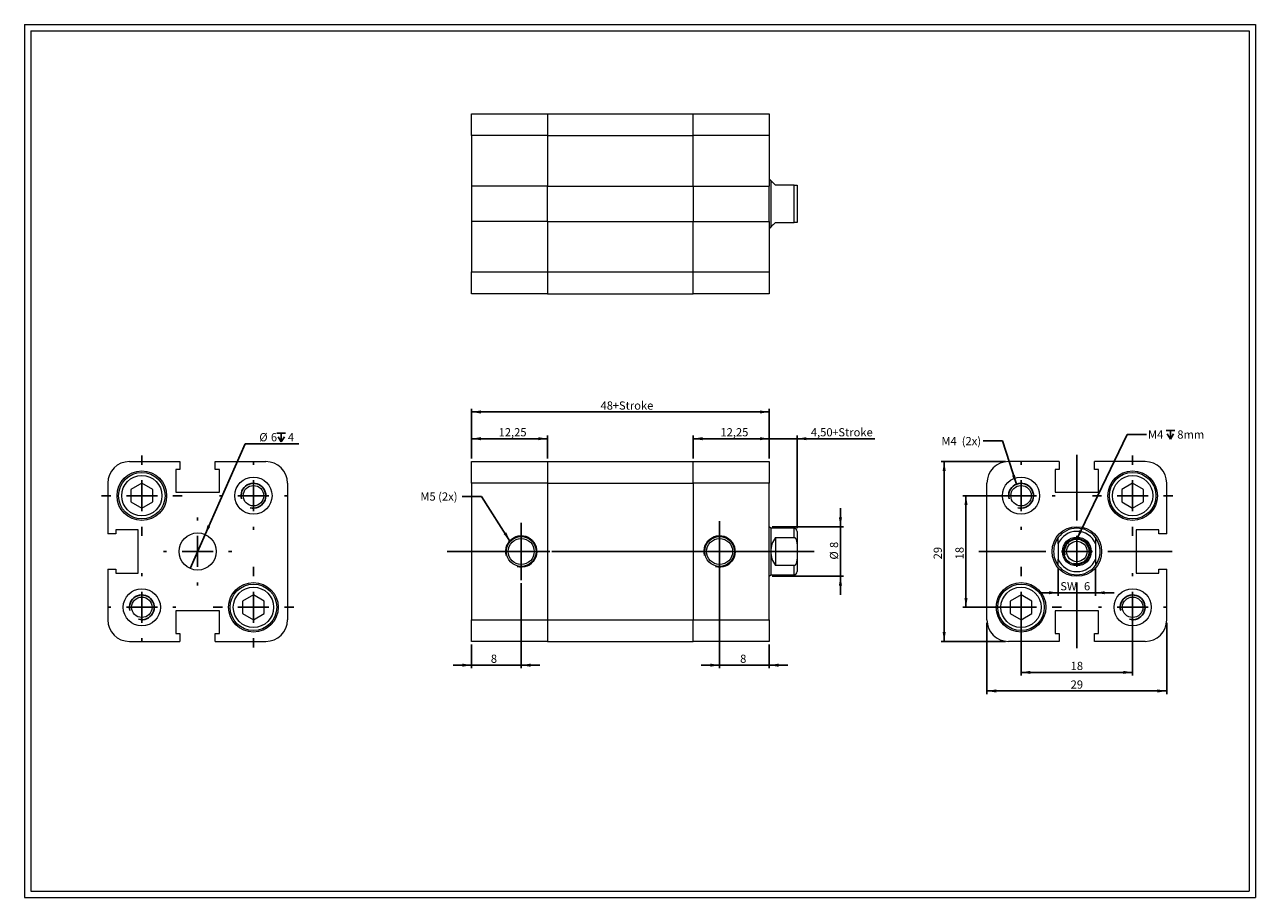
# Model space of a CAD drawing. Units: millimetres. Extents: x 4 to 202, y 4 to 145.
import ezdxf

# ---------------------------------------------------------------- set-up
doc = ezdxf.new("R2010")
doc.units = ezdxf.units.MM
doc.header["$LTSCALE"] = 0.5
doc.layers.add('FORMAT', color=7, linetype='Continuous')
doc.styles.add('SLDTEXTSTYLE0', font='TXT', dxfattribs={"width": 0.605})
doc.dimstyles.new('SLDDIMSTYLE0', dxfattribs={"dimtxt": 1.284159, "dimasz": 1.5, "dimexe": 0, "dimexo": 0.0625, "dimgap": 0.32104, "dimtad": 1, "dimtoh": 1, "dimrnd": 1e-09, "dimzin": 12, "dimdsep": 46, "dimtxsty": 'SLDTEXTSTYLE0', "dimsah": 1, "dimcen": 0.09, "dimadec": 0, "dimazin": 0, "dimtfac": 1, "dimtofl": 0, "dimtmove": 0, "dimatfit": 3, "dimfxl": 0, "dimfrac": 2, "dimtolj": 1, "dimtzin": 12, "dimarcsym": 0})
doc.dimstyles.new('SLDDIMSTYLE1', dxfattribs={"dimtxt": 1.284159, "dimasz": 1.5, "dimexe": 0, "dimexo": 0.0625, "dimgap": 0.32104, "dimtad": 1, "dimtoh": 1, "dimrnd": 1e-09, "dimzin": 12, "dimdsep": 46, "dimtxsty": 'SLDTEXTSTYLE0', "dimsah": 1, "dimcen": 0.09, "dimadec": 0, "dimazin": 0, "dimtfac": 1, "dimtofl": 0, "dimtmove": 0, "dimatfit": 3, "dimfxl": 0, "dimfrac": 2, "dimtolj": 1, "dimtzin": 12, "dimarcsym": 0})
doc.dimstyles.new('SLDDIMSTYLE2', dxfattribs={"dimtxt": 0, "dimasz": 1.5, "dimexe": 0, "dimexo": 0.0625, "dimgap": 0, "dimtad": 0, "dimtih": 1, "dimtoh": 1, "dimdec": 0, "dimrnd": 1e-09, "dimzin": 0, "dimdsep": 46, "dimtxsty": 'Standard', "dimsah": 1, "dimcen": 0.09, "dimadec": 0, "dimazin": 0, "dimtfac": 1.5, "dimtdec": 0, "dimtofl": 0, "dimtmove": 0, "dimatfit": 3, "dimfxl": 0, "dimfrac": 2, "dimtolj": 1, "dimtzin": 0, "dimarcsym": 0})
doc.dimstyles.new('SLDDIMSTYLE3', dxfattribs={"dimtxt": 1.284159, "dimasz": 1.5, "dimexe": 0, "dimexo": 0.0625, "dimgap": 0.32104, "dimtad": 0, "dimtih": 1, "dimtoh": 1, "dimrnd": 1e-09, "dimzin": 12, "dimdsep": 46, "dimtxsty": 'SLDTEXTSTYLE0', "dimblk1": 'NONE', "dimsah": 1, "dimcen": 0, "dimadec": 0, "dimazin": 0, "dimtfac": 1, "dimtmove": 0, "dimatfit": 3, "dimldrblk": 'NONE', "dimfxl": 0, "dimfrac": 2, "dimtolj": 1, "dimtzin": 12, "dimarcsym": 0})

# ---------------------------------------------------------------- blocks, each defined once
blk = doc.blocks.new('*D1')
at = {"layer": 'FORMAT', "color": 1}
for p, q in [((75.89, 75.09), (75.89, 83.09)), ((123.89, 82.6), (75.89, 82.6)), ((123.89, 75.09), (123.89, 83.09))]:
    blk.add_line(p, q, dxfattribs=at)
for points in [[(75.89, 82.6), (77.39, 82.35), (77.39, 82.85)], [(123.89, 82.6), (122.39, 82.85), (122.39, 82.35)]]:
    blk.add_solid(points, dxfattribs=at)
at = {"layer": 'FORMAT', "color": 1, "char_height": 1.323, "attachment_point": 1, "style": 'SLDTEXTSTYLE0'}
for s, insert in [('48', (96.69, 84.3)), ('+Stroke', (98.65, 84.3))]:
    blk.add_mtext(s, dxfattribs=dict(at, insert=insert))
blk = doc.blocks.new('*D2')
at = {"layer": 'FORMAT', "color": 1}
for p, q in [((83.89, 55), (83.89, 41.26)), ((75.89, 45.1), (75.89, 41.26)), ((75.89, 41.76), (72.89, 41.76)), ((75.89, 41.76), (83.89, 41.76)), ((83.89, 41.76), (86.89, 41.76))]:
    blk.add_line(p, q, dxfattribs=at)
for points in [[(75.89, 41.76), (74.39, 42.01), (74.39, 41.51)], [(83.89, 41.76), (85.39, 41.51), (85.39, 42.01)]]:
    blk.add_solid(points, dxfattribs=at)
at = {"layer": 'FORMAT', "color": 1, "insert": (78.99, 43.46), "char_height": 1.32, "attachment_point": 1, "style": 'SLDTEXTSTYLE0'}
blk.add_mtext('8', dxfattribs=at)
blk = doc.blocks.new('*D3')
at = {"layer": 'FORMAT', "color": 1}
for p, q in [((115.89, 59.6), (115.89, 41.26)), ((123.89, 45.1), (123.89, 41.26)), ((115.89, 41.76), (112.89, 41.76)), ((123.89, 41.76), (115.89, 41.76)), ((123.89, 41.76), (126.89, 41.76))]:
    blk.add_line(p, q, dxfattribs=at)
for points in [[(115.89, 41.76), (114.39, 42.01), (114.39, 41.51)], [(123.89, 41.76), (125.39, 41.51), (125.39, 42.01)]]:
    blk.add_solid(points, dxfattribs=at)
at = {"layer": 'FORMAT', "color": 1, "insert": (119.2, 43.46), "char_height": 1.32, "attachment_point": 1, "style": 'SLDTEXTSTYLE0'}
blk.add_mtext('8', dxfattribs=at)
blk = doc.blocks.new('*D4')
at = {"layer": 'FORMAT', "color": 1}
for p, q in [((123.89, 78.29), (120.89, 78.29)), ((123.89, 75.09), (123.89, 78.78)), ((128.39, 78.29), (123.89, 78.29)), ((128.39, 63.84), (128.39, 78.78)), ((128.39, 78.29), (140.95, 78.29))]:
    blk.add_line(p, q, dxfattribs=at)
for points in [[(123.89, 78.29), (122.39, 78.54), (122.39, 78.04)], [(128.39, 78.29), (129.89, 78.04), (129.89, 78.54)]]:
    blk.add_solid(points, dxfattribs=at)
at = {"layer": 'FORMAT', "color": 1, "char_height": 1.323, "attachment_point": 1, "style": 'SLDTEXTSTYLE0'}
for s, insert in [('4,50', (130.61, 79.99)), ('+Stroke', (134.04, 79.99))]:
    blk.add_mtext(s, dxfattribs=dict(at, insert=insert))
blk = doc.blocks.new('*D5')
at = {"layer": 'FORMAT', "color": 1}
for p, q in [((135.38, 64.1), (135.38, 67.1)), ((124.39, 64.1), (135.88, 64.1)), ((135.38, 64.1), (135.38, 56.1)), ((124.39, 56.1), (135.88, 56.1)), ((135.38, 56.1), (135.38, 53.1))]:
    blk.add_line(p, q, dxfattribs=at)
for points in [[(135.38, 64.1), (135.63, 65.6), (135.13, 65.6)], [(135.38, 56.1), (135.13, 54.6), (135.63, 54.6)]]:
    blk.add_solid(points, dxfattribs=at)
at = {"layer": 'FORMAT', "color": 1, "attachment_point": 1, "rotation": 90, "style": 'SLDTEXTSTYLE0'}
for s, insert, char_height in [('8', (133.68, 60.66), 1.32), ('%%c', (133.68, 58.79), 1.323)]:
    blk.add_mtext(s, dxfattribs=dict(at, insert=insert, char_height=char_height))
blk = doc.blocks.new('*D6')
at = {"layer": 'FORMAT', "color": 1}
for p, q in [((75.89, 75.09), (75.89, 78.78)), ((88.14, 78.29), (75.89, 78.29)), ((88.14, 75.09), (88.14, 78.78))]:
    blk.add_line(p, q, dxfattribs=at)
for points in [[(75.89, 78.29), (77.39, 78.04), (77.39, 78.54)], [(88.14, 78.29), (86.64, 78.54), (86.64, 78.04)]]:
    blk.add_solid(points, dxfattribs=at)
at = {"layer": 'FORMAT', "color": 1, "insert": (80.24, 79.99), "char_height": 1.323, "attachment_point": 1, "style": 'SLDTEXTSTYLE0'}
blk.add_mtext('12,25', dxfattribs=at)
blk = doc.blocks.new('*D7')
at = {"layer": 'FORMAT', "color": 1}
for p, q in [((111.64, 75.09), (111.64, 78.78)), ((111.64, 78.29), (123.89, 78.29)), ((123.89, 75.09), (123.89, 78.78))]:
    blk.add_line(p, q, dxfattribs=at)
for points in [[(111.64, 78.29), (113.14, 78.04), (113.14, 78.54)], [(123.89, 78.29), (122.39, 78.54), (122.39, 78.04)]]:
    blk.add_solid(points, dxfattribs=at)
at = {"layer": 'FORMAT', "color": 1, "insert": (116.02, 79.99), "char_height": 1.323, "attachment_point": 1, "style": 'SLDTEXTSTYLE0'}
blk.add_mtext('12,25', dxfattribs=at)
blk = doc.blocks.new('SW_CENTERMARKSYMBOL_0')
at = {"layer": 'FORMAT', "color": 0}
for p, q in [((0, 2.5), (0, 4.6)), ((0, 0), (0, 2.5)), ((-2.5, 0), (-11.93, 0)), ((0, 0), (-2.5, 0)), ((0, 0), (0, -2.5)), ((0, 0), (2.5, 0)), ((2.5, 0), (4.6, 0)), ((0, -2.5), (0, -4.6))]:
    blk.add_line(p, q, dxfattribs=at)
blk = doc.blocks.new('SW_CENTERMARKSYMBOL_1')
at = {"layer": 'FORMAT', "color": 0}
for p, q in [((0, 2.5), (0, 4.9)), ((0, 0), (0, 2.5)), ((-2.5, 0), (-27.07, 0)), ((0, 0), (-2.5, 0)), ((0, 0), (0, -2.5)), ((0, 0), (2.5, 0)), ((2.5, 0), (15.26, 0)), ((0, -2.5), (0, -4.9))]:
    blk.add_line(p, q, dxfattribs=at)
blk = doc.blocks.new('*D10')
at = {"layer": 'FORMAT', "color": 1}
for p, q in [((164.51, 50.6), (164.51, 40.1)), ((182.51, 50.6), (182.51, 40.1)), ((164.51, 40.6), (182.51, 40.6))]:
    blk.add_line(p, q, dxfattribs=at)
for points in [[(164.51, 40.6), (166.01, 40.35), (166.01, 40.85)], [(182.51, 40.6), (181.01, 40.85), (181.01, 40.35)]]:
    blk.add_solid(points, dxfattribs=at)
at = {"layer": 'FORMAT', "color": 1, "insert": (172.51, 42.3), "char_height": 1.323, "attachment_point": 1, "style": 'SLDTEXTSTYLE0'}
blk.add_mtext('18', dxfattribs=at)
blk = doc.blocks.new('*D11')
at = {"layer": 'FORMAT', "color": 1}
for p, q in [((164.02, 69.1), (155.14, 69.1)), ((155.63, 69.1), (155.63, 51.1)), ((164.02, 51.1), (155.14, 51.1))]:
    blk.add_line(p, q, dxfattribs=at)
for points in [[(155.63, 69.1), (155.38, 67.6), (155.88, 67.6)], [(155.63, 51.1), (155.88, 52.6), (155.38, 52.6)]]:
    blk.add_solid(points, dxfattribs=at)
at = {"layer": 'FORMAT', "color": 1, "insert": (153.93, 58.83), "char_height": 1.323, "attachment_point": 1, "rotation": 90, "style": 'SLDTEXTSTYLE0'}
blk.add_mtext('18', dxfattribs=at)
blk = doc.blocks.new('*D12')
at = {"layer": 'FORMAT', "color": 1}
for p, q in [((162.02, 74.6), (151.62, 74.6)), ((152.11, 45.6), (152.11, 74.6)), ((162.02, 45.6), (151.62, 45.6))]:
    blk.add_line(p, q, dxfattribs=at)
for points in [[(152.11, 74.6), (151.86, 73.1), (152.36, 73.1)], [(152.11, 45.6), (152.36, 47.1), (151.86, 47.1)]]:
    blk.add_solid(points, dxfattribs=at)
at = {"layer": 'FORMAT', "color": 1, "insert": (150.41, 58.83), "char_height": 1.323, "attachment_point": 1, "rotation": 90, "style": 'SLDTEXTSTYLE0'}
blk.add_mtext('29', dxfattribs=at)
blk = doc.blocks.new('*D13')
at = {"layer": 'FORMAT', "color": 1}
for p, q in [((170.51, 57.35), (170.51, 52.95)), ((176.51, 57.35), (176.51, 52.95)), ((170.51, 53.44), (167.51, 53.44)), ((176.51, 53.44), (170.51, 53.44)), ((176.51, 53.44), (179.51, 53.44))]:
    blk.add_line(p, q, dxfattribs=at)
for points in [[(170.51, 53.44), (169.01, 53.69), (169.01, 53.19)], [(176.51, 53.44), (178.01, 53.19), (178.01, 53.69)]]:
    blk.add_solid(points, dxfattribs=at)
at = {"layer": 'FORMAT', "color": 1, "attachment_point": 1, "style": 'SLDTEXTSTYLE0'}
for s, insert, char_height in [('SW  ', (170.84, 55.15), 1.323), ('6', (174.66, 55.15), 1.32)]:
    blk.add_mtext(s, dxfattribs=dict(at, insert=insert, char_height=char_height))
blk = doc.blocks.new('*D14')
at = {"layer": 'FORMAT', "color": 1}
for p, q in [((159.01, 48.6), (159.01, 37.1)), ((188.01, 48.6), (188.01, 37.1)), ((188.01, 37.6), (159.01, 37.6))]:
    blk.add_line(p, q, dxfattribs=at)
for points in [[(159.01, 37.6), (160.51, 37.35), (160.51, 37.85)], [(188.01, 37.6), (186.51, 37.85), (186.51, 37.35)]]:
    blk.add_solid(points, dxfattribs=at)
at = {"layer": 'FORMAT', "color": 1, "insert": (172.51, 39.3), "char_height": 1.323, "attachment_point": 1, "style": 'SLDTEXTSTYLE0'}
blk.add_mtext('29', dxfattribs=at)
blk = doc.blocks.new('SW_SYMBOL_HOLE_DEPTH')
at = {"layer": 'FORMAT', "color": 0}
for p, q in [((0, 437.5), (400, 437.5)), ((50, 277.5), (200, 37.5)), ((200, 437.5), (200, 37.5)), ((350, 277.5), (200, 37.5))]:
    blk.add_line(p, q, dxfattribs=at)
blk = doc.blocks.new('SW_NOTE_0')
at = {"layer": 'FORMAT', "color": 0, "xscale": 0.003410658394813324, "yscale": 0.003410658394813324, "zscale": 0.003410658394813324}
blk.add_blockref('SW_SYMBOL_HOLE_DEPTH', (3.19, -0.88), dxfattribs=at)
at = {"layer": 'FORMAT', "color": 0, "char_height": 1.323, "attachment_point": 1, "style": 'SLDTEXTSTYLE0'}
for s, insert in [('M4 ', (0.25, 0.64)), ('8mm', (4.97, 0.64))]:
    blk.add_mtext(s, dxfattribs=dict(at, insert=insert))
blk = doc.blocks.new('SW_CENTERMARKSYMBOL_2')
at = {"layer": 'FORMAT', "color": 0}
for p, q in [((0, 5), (0, 5.5)), ((0, 0), (0, 2.5)), ((-5, 0), (-5.5, 0)), ((0, 0), (-2.5, 0)), ((0, 0), (0, -2.5)), ((0, 0), (2.5, 0)), ((5, 0), (5.5, 0)), ((0, -5), (0, -5.5))]:
    blk.add_line(p, q, dxfattribs=at)
blk = doc.blocks.new('SW_CENTERMARKSYMBOL_3')
at = {"layer": 'FORMAT', "color": 0}
for p, q in [((0, 5), (0, 6.5)), ((0, 0), (0, 2.5)), ((-5, 0), (-6.5, 0)), ((0, 0), (-2.5, 0)), ((0, 0), (0, -2.5)), ((0, 0), (2.5, 0)), ((5, 0), (6.5, 0)), ((0, -5), (0, -6.5))]:
    blk.add_line(p, q, dxfattribs=at)
blk = doc.blocks.new('SW_CENTERMARKSYMBOL_4')
at = {"layer": 'FORMAT', "color": 0}
for p, q in [((0, 5), (0, 5.5)), ((0, 0), (0, 2.5)), ((-5, 0), (-5.5, 0)), ((0, 0), (-2.5, 0)), ((0, 0), (0, -2.5)), ((0, 0), (2.5, 0)), ((5, 0), (5.5, 0)), ((0, -5), (0, -5.5))]:
    blk.add_line(p, q, dxfattribs=at)
blk = doc.blocks.new('SW_CENTERMARKSYMBOL_5')
at = {"layer": 'FORMAT', "color": 0}
for p, q in [((0, 5), (0, 6.5)), ((0, 0), (0, 2.5)), ((-5, 0), (-6.5, 0)), ((0, 0), (-2.5, 0)), ((0, 0), (0, -2.5)), ((0, 0), (2.5, 0)), ((5, 0), (6.5, 0)), ((0, -5), (0, -6.5))]:
    blk.add_line(p, q, dxfattribs=at)
blk = doc.blocks.new('SW_CENTERMARKSYMBOL_6')
at = {"layer": 'FORMAT', "color": 0}
for p, q in [((0, 5), (0, 15.6)), ((0, 0), (0, 2.5)), ((-5, 0), (-15.79, 0)), ((0, 0), (-2.5, 0)), ((0, 0), (0, -2.5)), ((0, 0), (2.5, 0)), ((5, 0), (15.37, 0)), ((0, -5), (0, -15.59))]:
    blk.add_line(p, q, dxfattribs=at)
blk = doc.blocks.new('*D23')
at = {"layer": 'FORMAT', "color": 1}
for p, q in [((32.9, 62.84), (39.34, 77.48)), ((39.34, 77.48), (48.03, 77.48)), ((30.49, 57.35), (32.9, 62.84))]:
    blk.add_line(p, q, dxfattribs=at)
blk.add_solid([(32.9, 62.84), (33.74, 64.11), (33.28, 64.32)], dxfattribs=at)
at = {"layer": 'FORMAT', "color": 1, "xscale": 0.003410658394813324, "yscale": 0.003410658394813324, "zscale": 0.003410658394813324}
blk.add_blockref('SW_SYMBOL_HOLE_DEPTH', (44.49, 77.67), dxfattribs=at)
at = {"layer": 'FORMAT', "color": 1, "attachment_point": 1, "style": 'SLDTEXTSTYLE0'}
for s, insert, char_height in [('%%c', (41.64, 79.19), 1.323), ('6', (43.51, 79.19), 1.32), ('4', (46.26, 79.19), 1.32)]:
    blk.add_mtext(s, dxfattribs=dict(at, insert=insert, char_height=char_height))
blk = doc.blocks.new('_NONE')
blk = doc.blocks.new('SW_CENTERMARKSYMBOL_7')
at = {"layer": 'FORMAT', "color": 0}
for p, q in [((0, 5), (0, 6.5)), ((0, 0), (0, 2.5)), ((-5, 0), (-6.5, 0)), ((0, 0), (-2.5, 0)), ((0, 0), (0, -2.5)), ((0, 0), (2.5, 0)), ((5, 0), (6.5, 0)), ((0, -5), (0, -6.5))]:
    blk.add_line(p, q, dxfattribs=at)
blk = doc.blocks.new('SW_CENTERMARKSYMBOL_8')
at = {"layer": 'FORMAT', "color": 0}
for p, q in [((0, 5), (0, 5.5)), ((0, 0), (0, 2.5)), ((-5, 0), (-5.5, 0)), ((0, 0), (-2.5, 0)), ((0, 0), (0, -2.5)), ((0, 0), (2.5, 0)), ((5, 0), (5.5, 0)), ((0, -5), (0, -5.5))]:
    blk.add_line(p, q, dxfattribs=at)
blk = doc.blocks.new('SW_CENTERMARKSYMBOL_9')
at = {"layer": 'FORMAT', "color": 0}
for p, q in [((0, 5), (0, 6.5)), ((0, 0), (0, 2.5)), ((-5, 0), (-6.5, 0)), ((0, 0), (-2.5, 0)), ((0, 0), (0, -2.5)), ((0, 0), (2.5, 0)), ((5, 0), (6.5, 0)), ((0, -5), (0, -6.5))]:
    blk.add_line(p, q, dxfattribs=at)
blk = doc.blocks.new('SW_CENTERMARKSYMBOL_10')
at = {"layer": 'FORMAT', "color": 0}
for p, q in [((0, 5), (0, 5.5)), ((0, 0), (0, 2.5)), ((-5, 0), (-5.5, 0)), ((0, 0), (-2.5, 0)), ((0, 0), (0, -2.5)), ((0, 0), (2.5, 0)), ((5, 0), (5.5, 0)), ((0, -5), (0, -5.5))]:
    blk.add_line(p, q, dxfattribs=at)
blk = doc.blocks.new('SW_CENTERMARKSYMBOL_11')
at = {"layer": 'FORMAT', "color": 0}
for p, q in [((0, 5), (0, 5.5)), ((0, 0), (0, 2.5)), ((-5, 0), (-5.5, 0)), ((0, 0), (-2.5, 0)), ((0, 0), (0, -2.5)), ((0, 0), (2.5, 0)), ((5, 0), (5.5, 0)), ((0, -5), (0, -5.5))]:
    blk.add_line(p, q, dxfattribs=at)

msp = doc.modelspace()

# ---------------------------------------------------------------- linework, layer by layer
at = {"color": 102, "linetype": 'Continuous', "lineweight": 0}
for p, q in [((3.788, 145.076), (202.308, 145.076)), ((3.788, 145.076), (3.788, 4.308)), ((202.308, 145.076), (202.308, 4.308)), ((3.788, 4.308), (202.308, 4.308))]:
    msp.add_line(p, q, dxfattribs=at)
at = {"color": 7, "linetype": 'Continuous', "lineweight": 15}
for p, q in [((75.89, 127.181), (75.89, 130.681)), ((75.89, 130.681), (88.14, 130.681)), ((88.14, 130.681), (111.64, 130.681)), ((88.14, 130.681), (88.14, 127.181)), ((111.64, 130.681), (123.89, 130.681)), ((111.64, 127.181), (111.64, 130.681)), ((123.89, 130.681), (123.89, 127.181)), ((88.14, 127.181), (75.89, 127.181)), ((75.89, 127.181), (75.89, 119.031)), ((88.14, 127.181), (111.64, 127.181)), ((88.14, 127.181), (88.14, 119.031)), ((123.89, 127.181), (111.64, 127.181)), ((111.64, 119.031), (111.64, 127.181)), ((123.89, 127.181), (123.89, 119.031)), ((124.14, 119.931), (123.89, 120.181)), ((124.14, 119.931), (124.14, 112.431)), ((127.89, 119.181), (124.89, 119.181)), ((127.89, 113.181), (127.89, 119.181)), ((128.39, 119.181), (128.39, 113.181)), ((88.14, 119.031), (75.89, 119.031)), ((75.89, 119.031), (75.89, 113.331)), ((88.14, 119.031), (111.64, 119.031)), ((88.14, 113.331), (88.14, 119.031)), ((111.64, 119.031), (123.89, 119.031)), ((111.64, 119.031), (111.64, 113.331)), ((123.89, 113.331), (123.89, 119.031)), ((88.14, 113.331), (75.89, 113.331)), ((75.89, 113.331), (75.89, 105.181)), ((88.14, 113.331), (111.64, 113.331)), ((88.14, 113.331), (88.14, 105.181)), ((111.64, 113.331), (123.89, 113.331)), ((111.64, 105.181), (111.64, 113.331)), ((123.89, 113.331), (123.89, 105.181)), ((124.89, 113.181), (127.89, 113.181)), ((123.89, 112.181), (124.14, 112.431)), ((75.89, 105.181), (88.14, 105.181)), ((75.89, 101.681), (75.89, 105.181)), ((88.14, 105.181), (111.64, 105.181)), ((88.14, 105.181), (88.14, 101.681)), ((111.64, 105.181), (123.89, 105.181)), ((111.64, 101.681), (111.64, 105.181)), ((123.89, 105.181), (123.89, 101.681)), ((88.14, 101.681), (75.89, 101.681)), ((88.14, 101.681), (111.64, 101.681)), ((123.89, 101.681), (111.64, 101.681)), ((20.696, 74.596), (28.846, 74.596)), ((28.846, 74.596), (28.846, 73.296)), ((34.546, 73.296), (34.546, 74.596)), ((34.546, 74.596), (42.696, 74.596)), ((75.89, 71.096), (75.89, 74.596)), ((75.89, 74.596), (88.14, 74.596)), ((88.14, 74.596), (111.64, 74.596)), ((88.14, 74.596), (88.14, 71.096)), ((111.64, 74.596), (123.89, 74.596)), ((111.64, 71.096), (111.64, 74.596)), ((123.89, 74.596), (123.89, 71.096)), ((170.661, 74.596), (162.511, 74.596)), ((170.661, 74.596), (170.661, 73.296)), ((176.361, 73.296), (176.361, 74.596)), ((184.511, 74.596), (176.361, 74.596)), ((28.846, 73.296), (28.196, 73.296)), ((28.196, 73.296), (28.196, 69.666)), ((35.196, 73.296), (34.546, 73.296)), ((35.196, 69.666), (35.196, 73.296)), ((170.661, 73.296), (170.011, 73.296)), ((170.011, 73.296), (170.011, 69.666)), ((177.011, 73.296), (176.361, 73.296)), ((177.011, 69.666), (177.011, 73.296)), ((17.196, 71.096), (17.196, 62.946)), ((22.696, 71.117), (20.946, 70.106)), ((20.946, 70.106), (20.946, 68.086)), ((24.446, 70.106), (22.696, 71.117)), ((24.446, 68.086), (24.446, 70.106)), ((28.196, 69.666), (35.196, 69.666)), ((46.196, 71.096), (46.196, 49.096)), ((88.14, 71.096), (75.89, 71.096)), ((75.89, 71.096), (75.89, 49.096)), ((88.14, 71.096), (111.64, 71.096)), ((88.14, 71.096), (88.14, 49.096)), ((123.89, 71.096), (111.64, 71.096)), ((111.64, 71.096), (111.64, 49.096)), ((123.89, 49.096), (123.89, 71.096)), ((159.011, 49.096), (159.011, 71.096)), ((170.011, 69.666), (177.011, 69.666)), ((182.511, 71.117), (180.761, 70.106)), ((180.761, 70.106), (180.761, 68.086)), ((184.261, 70.106), (182.511, 71.117)), ((184.261, 68.086), (184.261, 70.106)), ((188.011, 62.946), (188.011, 71.096)), ((20.946, 68.086), (22.696, 67.075)), ((22.696, 67.075), (24.446, 68.086)), ((180.761, 68.086), (182.511, 67.075)), ((182.511, 67.075), (184.261, 68.086)), ((22.126, 63.596), (18.496, 63.596)), ((18.496, 63.596), (18.496, 62.946)), ((22.126, 56.596), (22.126, 63.596)), ((124.14, 63.846), (123.89, 64.096)), ((127.89, 63.846), (124.14, 63.846)), ((124.14, 63.846), (124.14, 60.096)), ((186.711, 63.596), (183.081, 63.596)), ((183.081, 63.596), (183.081, 56.596)), ((186.711, 62.946), (186.711, 63.596)), ((18.496, 62.946), (17.196, 62.946)), ((124.89, 62.346), (127.89, 62.346)), ((124.89, 62.346), (124.89, 57.846)), ((128.39, 63.346), (128.39, 61.346)), ((188.011, 62.946), (186.711, 62.946)), ((124.14, 60.096), (124.14, 56.346)), ((128.39, 61.346), (128.39, 58.846)), ((170.511, 61.346), (170.511, 58.846)), ((176.511, 61.346), (176.511, 58.846)), ((127.89, 57.846), (124.89, 57.846)), ((128.39, 58.846), (128.39, 56.846)), ((17.196, 57.246), (17.196, 49.096)), ((17.196, 57.246), (18.496, 57.246)), ((18.496, 57.246), (18.496, 56.596)), ((18.496, 56.596), (22.126, 56.596)), ((123.89, 56.096), (124.14, 56.346)), ((124.14, 56.346), (127.89, 56.346)), ((183.081, 56.596), (186.711, 56.596)), ((186.711, 57.246), (188.011, 57.246)), ((186.711, 56.596), (186.711, 57.246)), ((188.011, 49.096), (188.011, 57.246)), ((40.696, 53.117), (38.946, 52.106)), ((38.946, 52.106), (38.946, 50.086)), ((42.446, 52.106), (40.696, 53.117)), ((42.446, 50.086), (42.446, 52.106)), ((164.511, 53.117), (162.761, 52.106)), ((162.761, 52.106), (162.761, 50.086)), ((166.261, 52.106), (164.511, 53.117)), ((166.261, 50.086), (166.261, 52.106)), ((35.196, 50.526), (28.196, 50.526)), ((28.196, 50.526), (28.196, 46.896)), ((35.196, 46.896), (35.196, 50.526)), ((38.946, 50.086), (40.696, 49.075)), ((40.696, 49.075), (42.446, 50.086)), ((162.761, 50.086), (164.511, 49.075)), ((164.511, 49.075), (166.261, 50.086)), ((177.011, 50.526), (170.011, 50.526)), ((170.011, 50.526), (170.011, 46.896)), ((177.011, 46.896), (177.011, 50.526)), ((75.89, 45.596), (75.89, 49.096)), ((75.89, 49.096), (88.14, 49.096)), ((88.14, 49.096), (88.14, 45.596)), ((88.14, 49.096), (111.64, 49.096)), ((111.64, 49.096), (123.89, 49.096)), ((111.64, 45.596), (111.64, 49.096)), ((123.89, 49.096), (123.89, 45.596)), ((28.196, 46.896), (28.846, 46.896)), ((28.846, 46.896), (28.846, 45.596)), ((34.546, 45.596), (34.546, 46.896)), ((34.546, 46.896), (35.196, 46.896)), ((170.011, 46.896), (170.661, 46.896)), ((170.661, 46.896), (170.661, 45.596)), ((176.361, 45.596), (176.361, 46.896)), ((176.361, 46.896), (177.011, 46.896)), ((20.696, 45.596), (28.846, 45.596)), ((34.546, 45.596), (42.696, 45.596)), ((88.14, 45.596), (75.89, 45.596)), ((88.14, 45.596), (111.64, 45.596)), ((123.89, 45.596), (111.64, 45.596)), ((170.661, 45.596), (162.511, 45.596)), ((184.511, 45.596), (176.361, 45.596))]:
    msp.add_line(p, q, dxfattribs=at)
at = {"color": 8, "linetype": 'Continuous', "lineweight": 15}
for p, q in [((127.89, 62.346), (127.89, 63.846)), ((127.89, 56.346), (127.89, 57.846))]:
    msp.add_line(p, q, dxfattribs=at)
at = {"color": 7, "linetype": 'Continuous', "lineweight": 15, "flags": 128}
for points in [[(124.89, 119.181), (124.831, 119.241), (124.774, 119.298), (124.719, 119.353), (124.666, 119.405), (124.616, 119.455), (124.568, 119.503), (124.523, 119.549), (124.48, 119.592), (124.439, 119.632), (124.401, 119.67), (124.365, 119.706), (124.332, 119.739), (124.302, 119.77), (124.274, 119.797), (124.249, 119.823), (124.226, 119.846), (124.206, 119.866), (124.188, 119.883), (124.174, 119.898), (124.162, 119.91), (124.152, 119.919), (124.145, 119.926), (124.141, 119.93), (124.14, 119.931)], [(124.14, 112.431), (124.141, 112.433), (124.145, 112.437), (124.152, 112.444), (124.162, 112.453), (124.174, 112.465), (124.188, 112.48), (124.206, 112.497), (124.226, 112.517), (124.249, 112.54), (124.274, 112.565), (124.302, 112.593), (124.332, 112.624), (124.365, 112.657), (124.401, 112.693), (124.439, 112.731), (124.48, 112.771), (124.523, 112.814), (124.568, 112.86), (124.616, 112.908), (124.666, 112.958), (124.719, 113.01), (124.774, 113.065), (124.831, 113.122), (124.89, 113.181)]]:
    msp.add_lwpolyline(points, dxfattribs=at)
at = {"color": 7, "linetype": 'Continuous', "lineweight": 15}
for centre, radius in [((22.696, 69.096), 4), ((22.696, 69.096), 3.75), ((22.696, 69.096), 3.25), ((40.696, 69.096), 3), ((164.511, 69.096), 3), ((182.511, 69.096), 4), ((182.511, 69.096), 3.75), ((182.511, 69.096), 3.25), ((40.696, 69.096), 1.65), ((164.511, 69.096), 1.65), ((173.511, 60.096), 4), ((31.696, 60.096), 3), ((83.89, 60.096), 2.4), ((83.89, 60.096), 2.1), ((115.89, 60.096), 2.4), ((115.89, 60.096), 2.1), ((173.511, 60.096), 2.325), ((173.511, 60.096), 2.125), ((173.511, 60.096), 1.65), ((22.696, 51.096), 3), ((40.696, 51.096), 4), ((40.696, 51.096), 3.75), ((40.696, 51.096), 3.25), ((164.511, 51.096), 4), ((164.511, 51.096), 3.75), ((164.511, 51.096), 3.25), ((182.511, 51.096), 3), ((22.696, 51.096), 1.65), ((182.511, 51.096), 1.65)]:
    msp.add_circle(centre, radius, dxfattribs=at)
for centre, radius, start, end in [((20.696, 71.096), 3.5, 90, 180), ((42.696, 71.096), 3.5, 0, 90), ((162.511, 71.096), 3.5, 90, 180), ((184.511, 71.096), 3.5, 0, 90), ((127.89, 63.346), 0.5, 0, 90), ((173.511, 60.096), 3.75, 36.8699, 143.1301), ((127.89, 60.096), 3.75, 143.1301, 180), ((173.511, 60.096), 3.75, 143.1301, 180), ((173.511, 60.096), 3.25, 22.61986, 157.38014), ((173.511, 60.096), 3.75, 0, 36.8699), ((127.89, 60.096), 3.75, 180, 216.8699), ((173.511, 60.096), 3.75, 180, 216.8699), ((173.511, 60.096), 3.75, 323.1301, 0), ((173.511, 60.096), 3.25, 202.61986, 337.38014), ((173.511, 60.096), 3.75, 216.8699, 323.1301), ((127.89, 56.846), 0.5, 270, 0), ((20.696, 49.096), 3.5, 180, 270), ((42.696, 49.096), 3.5, 270, 0), ((162.511, 49.096), 3.5, 180, 270), ((184.511, 49.096), 3.5, 270, 0)]:
    msp.add_arc(centre, radius, start, end, dxfattribs=at)
for points, knots in [([(127.89, 119.181), (127.91, 119.181), (127.95, 119.181), (128.007, 119.181), (128.061, 119.181), (128.105, 119.181), (128.142, 119.181), (128.171, 119.181), (128.199, 119.181), (128.229, 119.181), (128.26, 119.181), (128.29, 119.181), (128.315, 119.181), (128.34, 119.181), (128.363, 119.181), (128.379, 119.181), (128.389, 119.181), (128.389, 119.181), (128.39, 119.181)], [0, 0, 0, 0, 0.0481261, 0.0981299, 0.1461947, 0.1954831, 0.2312714, 0.2670708, 0.3038383, 0.3406131, 0.3994566, 0.4583252, 0.5186646, 0.5790158, 0.6832871, 0.7876056, 0.8937924, 1, 1, 1, 1]), ([(128.39, 113.181), (128.389, 113.181), (128.388, 113.181), (128.379, 113.181), (128.365, 113.181), (128.347, 113.181), (128.323, 113.181), (128.292, 113.181), (128.259, 113.181), (128.228, 113.181), (128.202, 113.181), (128.172, 113.181), (128.136, 113.181), (128.091, 113.181), (128.037, 113.181), (127.987, 113.181), (127.945, 113.181), (127.916, 113.181), (127.898, 113.181), (127.89, 113.181)], [0, 0, 0, 0, 0.1135308, 0.2270336, 0.3041029, 0.3812173, 0.4582295, 0.5359214, 0.6142994, 0.6532162, 0.6921256, 0.7319019, 0.7716688, 0.8232613, 0.8759956, 0.9276895, 0.9546043, 0.9815188, 1, 1, 1, 1]), ([(128.39, 61.346), (128.389, 61.392), (128.388, 61.485), (128.379, 61.609), (128.365, 61.717), (128.347, 61.81), (128.323, 61.902), (128.292, 61.992), (128.259, 62.064), (128.228, 62.12), (128.202, 62.16), (128.172, 62.198), (128.136, 62.238), (128.091, 62.277), (128.037, 62.311), (127.987, 62.331), (127.945, 62.341), (127.916, 62.345), (127.898, 62.346), (127.89, 62.346)], [0, 0, 0, 0, 0.1135308, 0.2270336, 0.3041029, 0.3812173, 0.4582295, 0.5359214, 0.6142994, 0.6532162, 0.6921256, 0.7319019, 0.7716688, 0.8232613, 0.8759956, 0.9276895, 0.9546043, 0.9815188, 1, 1, 1, 1]), ([(170.511, 61.346), (170.511, 61.392), (170.511, 61.485), (170.511, 61.609), (170.511, 61.717), (170.511, 61.81), (170.511, 61.902), (170.511, 61.992), (170.511, 62.064), (170.511, 62.12), (170.511, 62.16), (170.511, 62.198), (170.511, 62.238), (170.511, 62.277), (170.511, 62.311), (170.511, 62.331), (170.511, 62.341), (170.511, 62.345), (170.511, 62.346), (170.511, 62.346)], [0, 0, 0, 0, 0.1135308, 0.2270336, 0.3041029, 0.3812173, 0.4582295, 0.5359214, 0.6142994, 0.6532162, 0.6921256, 0.7319019, 0.7716688, 0.8232613, 0.8759956, 0.9276895, 0.9546043, 0.9815188, 1, 1, 1, 1]), ([(176.511, 62.346), (176.511, 62.345), (176.511, 62.342), (176.511, 62.324), (176.511, 62.297), (176.511, 62.262), (176.511, 62.221), (176.511, 62.175), (176.511, 62.123), (176.511, 62.063), (176.511, 61.996), (176.511, 61.928), (176.511, 61.84), (176.511, 61.732), (176.511, 61.604), (176.511, 61.475), (176.511, 61.389), (176.511, 61.346)], [0, 0, 0, 0, 0.0490413, 0.0981192, 0.1467691, 0.1954707, 0.2437438, 0.2922028, 0.340572, 0.4000209, 0.4596653, 0.5194061, 0.5789868, 0.6840046, 0.789283, 0.8947397, 1, 1, 1, 1]), ([(127.89, 57.846), (127.91, 57.847), (127.95, 57.849), (128.007, 57.867), (128.061, 57.895), (128.105, 57.927), (128.142, 57.96), (128.171, 57.993), (128.199, 58.028), (128.229, 58.073), (128.26, 58.128), (128.29, 58.195), (128.315, 58.264), (128.34, 58.352), (128.363, 58.459), (128.379, 58.587), (128.389, 58.716), (128.389, 58.803), (128.39, 58.846)], [0, 0, 0, 0, 0.0481261, 0.0981299, 0.1461947, 0.1954831, 0.2312714, 0.2670708, 0.3038383, 0.3406131, 0.3994566, 0.4583252, 0.5186646, 0.5790158, 0.6832871, 0.7876056, 0.8937924, 1, 1, 1, 1]), ([(170.511, 57.846), (170.511, 57.847), (170.511, 57.849), (170.511, 57.867), (170.511, 57.895), (170.511, 57.927), (170.511, 57.96), (170.511, 57.993), (170.511, 58.028), (170.511, 58.073), (170.511, 58.128), (170.511, 58.195), (170.511, 58.264), (170.511, 58.352), (170.511, 58.459), (170.511, 58.587), (170.511, 58.716), (170.511, 58.803), (170.511, 58.846)], [0, 0, 0, 0, 0.0481261, 0.0981299, 0.1461947, 0.1954831, 0.2312714, 0.2670708, 0.3038383, 0.3406131, 0.3994566, 0.4583252, 0.5186646, 0.5790158, 0.6832871, 0.7876056, 0.8937924, 1, 1, 1, 1]), ([(176.511, 58.846), (176.511, 58.8), (176.511, 58.707), (176.511, 58.583), (176.511, 58.475), (176.511, 58.382), (176.511, 58.29), (176.511, 58.2), (176.511, 58.127), (176.511, 58.072), (176.511, 58.032), (176.511, 57.993), (176.511, 57.954), (176.511, 57.915), (176.511, 57.881), (176.511, 57.861), (176.511, 57.851), (176.511, 57.847), (176.511, 57.846), (176.511, 57.846)], [0, 0, 0, 0, 0.1135308, 0.2270336, 0.3041029, 0.3812173, 0.4582295, 0.5359214, 0.6142994, 0.6532162, 0.6921256, 0.7319019, 0.7716688, 0.8232613, 0.8759956, 0.9276895, 0.9546043, 0.9815188, 1, 1, 1, 1])]:
    msp.add_open_spline(points, degree=3, knots=knots, dxfattribs=at)
at = {"layer": 'FORMAT', "color": 102, "lineweight": 0}
for p, q in [((4.788, 144.076), (201.308, 144.076)), ((4.788, 144.076), (4.788, 5.308)), ((201.308, 144.076), (201.308, 5.308)), ((4.788, 5.308), (201.308, 5.308))]:
    msp.add_line(p, q, dxfattribs=at)
at = {"layer": 'FORMAT'}
for centre, radius in [((40.696, 69.096), 2), ((164.511, 69.096), 2), ((83.89, 60.096), 2.5), ((115.89, 60.096), 2.5), ((173.511, 60.096), 2), ((22.696, 51.096), 2), ((182.511, 51.096), 2)]:
    msp.add_arc(centre, radius, 255, 195, dxfattribs=at)

# ---------------------------------------------------------------- block references
at = {"layer": 'FORMAT', "color": 1}
msp.add_blockref('SW_NOTE_0', (184.737, 78.982), dxfattribs=at)
at = {"layer": 'FORMAT', "color": 5}
for name, p in [('SW_CENTERMARKSYMBOL_9', (22.696, 69.096)), ('SW_CENTERMARKSYMBOL_6', (173.511, 60.096)), ('SW_CENTERMARKSYMBOL_3', (182.511, 69.096)), ('SW_CENTERMARKSYMBOL_8', (40.696, 69.096)), ('SW_CENTERMARKSYMBOL_2', (164.511, 69.096)), ('SW_CENTERMARKSYMBOL_11', (31.696, 60.096)), ('SW_CENTERMARKSYMBOL_0', (83.89, 60.096)), ('SW_CENTERMARKSYMBOL_1', (115.89, 60.096)), ('SW_CENTERMARKSYMBOL_7', (40.696, 51.096)), ('SW_CENTERMARKSYMBOL_5', (164.511, 51.096)), ('SW_CENTERMARKSYMBOL_10', (22.696, 51.096)), ('SW_CENTERMARKSYMBOL_4', (182.511, 51.096))]:
    msp.add_blockref(name, p, dxfattribs=at)

# ---------------------------------------------------------------- texts
at = {"layer": 'FORMAT', "color": 1, "char_height": 1.3229, "attachment_point": 1, "style": 'SLDTEXTSTYLE0'}
for s, insert in [('M4  (2x)', (151.668, 78.563)), ('M5 (2x) ', (67.624, 69.627))]:
    msp.add_mtext(s, dxfattribs=dict(at, insert=insert))

# ---------------------------------------------------------------- dimensions: what is measured, and where the dimension line sits
at = {"layer": 'FORMAT', "color": 1}
for base, p1, p2, text, dimstyle, picture, middle in [((75.89, 82.596), (123.89, 74.596), (75.89, 74.596), '<>+Stroke', 'SLDDIMSTYLE0', '*D1', (100.728, 82.596)), ((123.89, 78.289), (128.39, 63.346), (123.89, 74.596), '<>+Stroke', 'SLDDIMSTYLE1', '*D4', (135.384, 78.289)), ((170.511, 53.445), (176.511, 57.846), (170.511, 57.846), 'SW  <> ', 'SLDDIMSTYLE1', '*D13', (173.484, 53.445))]:
    dim = msp.add_linear_dim(base=base, p1=p1, p2=p2, text=text, dimstyle=dimstyle, dxfattribs=at)
    dim.commit()
    dim.dimension.update_dxf_attribs({"geometry": picture, "text_midpoint": middle, "dimtype": 160})
for base, p1, p2, dimstyle, picture, middle in [((75.89, 78.289), (88.14, 74.596), (75.89, 74.596), 'SLDDIMSTYLE0', '*D6', (82.446, 78.289)), ((123.89, 78.289), (111.64, 74.596), (123.89, 74.596), 'SLDDIMSTYLE0', '*D7', (118.227, 78.289)), ((115.89, 41.759), (123.89, 45.596), (115.89, 60.096), 'SLDDIMSTYLE1', '*D3', (119.687, 41.759)), ((83.89, 41.759), (75.89, 45.596), (83.89, 55.496), 'SLDDIMSTYLE1', '*D2', (79.48, 41.759)), ((182.511, 40.596), (164.511, 51.096), (182.511, 51.096), 'SLDDIMSTYLE0', '*D10', (173.484, 40.596)), ((159.011, 37.596), (188.011, 49.096), (159.011, 49.096), 'SLDDIMSTYLE0', '*D14', (173.484, 37.596))]:
    dim = msp.add_linear_dim(base=base, p1=p1, p2=p2, dimstyle=dimstyle, dxfattribs=at)
    dim.commit()
    dim.dimension.update_dxf_attribs({"geometry": picture, "text_midpoint": middle, "dimtype": 160})
dim = msp.add_diameter_dim_2p(p1=(30.488, 57.35), p2=(32.904, 62.842), text='<>{\\fGDT;x}4', dimstyle='SLDDIMSTYLE3', dxfattribs=at)
dim.commit()
dim.dimension.update_dxf_attribs({"geometry": '*D23', "text_midpoint": (44.438, 78.466), "dimtype": 163})
for base, p1, p2, picture, middle in [((152.11, 74.596), (162.511, 45.596), (162.511, 74.596), '*D12', (152.11, 59.814)), ((155.633, 51.096), (164.511, 69.096), (164.511, 51.096), '*D11', (155.633, 59.814))]:
    dim = msp.add_linear_dim(base=base, p1=p1, p2=p2, angle=90, dimstyle='SLDDIMSTYLE0', dxfattribs=at)
    dim.commit()
    dim.dimension.update_dxf_attribs({"geometry": picture, "text_midpoint": middle, "dimtype": 160})
dim = msp.add_linear_dim(base=(135.384, 56.096), p1=(123.89, 64.096), p2=(123.89, 56.096), angle=90, text='%%c<>', dimstyle='SLDDIMSTYLE1', dxfattribs=at)
dim.commit()
dim.dimension.update_dxf_attribs({"geometry": '*D5', "text_midpoint": (135.384, 60.217), "dimtype": 160})

# ---------------------------------------------------------------- leaders
for points in [[(163.761, 70.95), (161.509, 77.925), (158.384, 77.925)], [(173.511, 62.096), (181.612, 78.982), (184.737, 78.982)], [(82.078, 61.782), (77.465, 68.989), (74.34, 68.989)]]:
    msp.add_leader(points, dimstyle='SLDDIMSTYLE2', dxfattribs=at)

doc.saveas('drawing.dxf')
